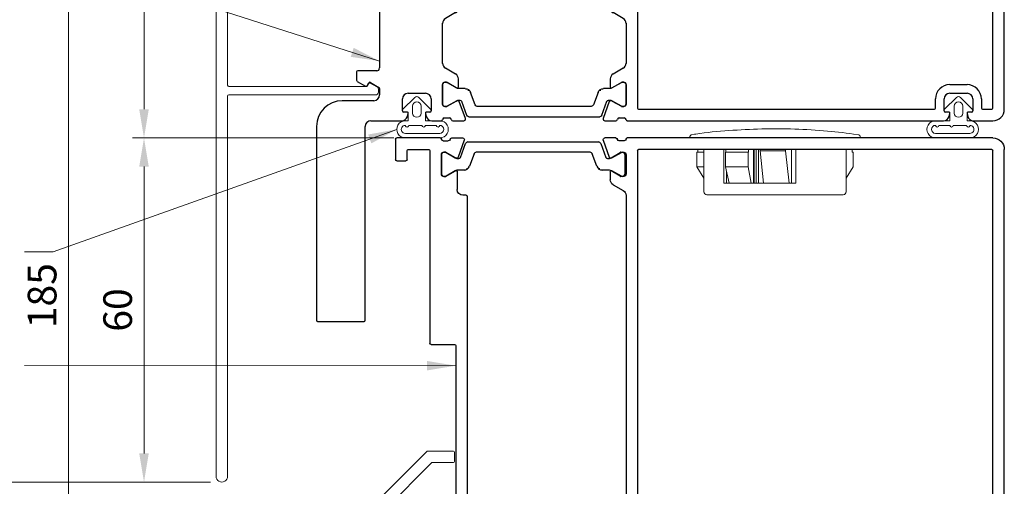
# Model space of a CAD drawing. Units: inches. Extents: x -5953 to 5688, y -2166 to 2524.
# Drawn here: x 600 to 772, y -264 to -183 of the extents above; entities that cross this region are included whole.
import ezdxf

# ---------------------------------------------------------------- set-up
doc = ezdxf.new("R2010")
doc.units = ezdxf.units.IN
doc.header["$MEASUREMENT"] = 0
for name, color, linetype, lineweight in [('NextGenRoof_1_10DIMS', 30, 'Continuous', 13), ('NextGenRoof_1_2DIMS', 30, 'Continuous', 13), ('NextGenRoof_Aluminium Extrusion', 7, 'Continuous', 30), ('NextGenRoof_EDPM', 94, 'Continuous', 20), ('NextGenRoof_Fixings', 2, 'Continuous', 9), ('NextGenRoof_Hatch', 2, 'Continuous', 9), ('NextGenRoof_Seals & Gaskets', 3, 'Continuous', 15), ('NextGenRoof_Thermal Break', 2, 'Continuous', 25)]:
    doc.layers.add(name, color=color, linetype=linetype, lineweight=lineweight)
doc.styles.add('NextGenRoof', font='verdana.ttf')
doc.dimstyles.new('NextGenRoof_1_10', dxfattribs={"dimscale": 10, "dimtxt": 2.5, "dimasz": 2.5, "dimexe": 1, "dimexo": 1, "dimgap": 1, "dimtad": 1, "dimdec": 0, "dimzin": 0, "dimdsep": 46, "dimtxsty": 'NextGenRoof', "dimcen": 1, "dimclrd": 8, "dimclre": 8, "dimclrt": 256, "dimadec": 0, "dimazin": 0, "dimtfac": 1, "dimtdec": 0, "dimtofl": 0, "dimtmove": 0, "dimatfit": 3, "dimfxl": 1, "dimtfill": 1, "dimtfillclr": 256, "dimtolj": 1, "dimtzin": 0, "dimlwd": 9, "dimlwe": 9, "dimarcsym": 0})
doc.dimstyles.new('NextGenRoof_1_2', dxfattribs={"dimscale": 2, "dimtxt": 2.5, "dimasz": 2.5, "dimexe": 1, "dimexo": 1, "dimgap": 1, "dimtad": 1, "dimdec": 0, "dimzin": 0, "dimdsep": 46, "dimtxsty": 'NextGenRoof', "dimcen": 1, "dimclrd": 8, "dimclre": 8, "dimclrt": 256, "dimadec": 0, "dimazin": 0, "dimtfac": 1, "dimtdec": 0, "dimtofl": 0, "dimtmove": 0, "dimatfit": 3, "dimfxl": 1, "dimtfill": 1, "dimtfillclr": 256, "dimtolj": 1, "dimtzin": 0, "dimlwd": 9, "dimlwe": 9, "dimarcsym": 0})

# ---------------------------------------------------------------- blocks, each defined once
blk = doc.blocks.new('*D9')
at = {"layer": 'Defpoints', "color": 0, "transparency": 16777216}
for p in [(662.14, -138.74), (621.47, -203.74), (667.06, -203.74)]:
    blk.add_point(p, dxfattribs=at)
at = {"layer": 'NextGenRoof_1_2DIMS', "color": 8, "lineweight": 9, "transparency": 16777216}
for p, q in [((660.14, -138.74), (619.47, -138.74)), ((621.47, -143.74), (621.47, -198.74)), ((665.06, -203.74), (619.47, -203.74))]:
    blk.add_line(p, q, dxfattribs=at)
at = {"layer": 'NextGenRoof_1_2DIMS', "color": 8, "transparency": 16777216}
for points in [[(620.63, -143.74), (622.3, -143.74), (621.47, -138.74)], [(620.63, -198.74), (622.3, -198.74), (621.47, -203.74)]]:
    blk.add_solid(points, dxfattribs=at)
at = {"layer": 'NextGenRoof_1_2DIMS', "transparency": 16777216, "insert": (616.87, -171.24), "char_height": 5, "attachment_point": 5, "rotation": 90, "style": 'NextGenRoof', "bg_fill": 3, "box_fill_scale": 1.25, "bg_fill_color": 256, "bg_fill_true_color": 13158600, "bg_fill_transparency": 16639008}
blk.add_mtext('\\A1;65', dxfattribs=at)
blk = doc.blocks.new('*D10')
at = {"layer": 'Defpoints', "color": 0, "transparency": 16777216}
for p in [(667.06, -203.74), (621.47, -263.74), (635.06, -263.74)]:
    blk.add_point(p, dxfattribs=at)
at = {"layer": 'NextGenRoof_1_2DIMS', "color": 8, "lineweight": 9, "transparency": 16777216}
for p, q in [((665.06, -203.74), (619.47, -203.74)), ((621.47, -208.74), (621.47, -258.74)), ((633.06, -263.74), (619.47, -263.74))]:
    blk.add_line(p, q, dxfattribs=at)
at = {"layer": 'NextGenRoof_1_2DIMS', "color": 8, "transparency": 16777216}
for points in [[(620.63, -208.74), (622.3, -208.74), (621.47, -203.74)], [(620.63, -258.74), (622.3, -258.74), (621.47, -263.74)]]:
    blk.add_solid(points, dxfattribs=at)
at = {"layer": 'NextGenRoof_1_2DIMS', "transparency": 16777216, "insert": (616.87, -233.74), "char_height": 5, "attachment_point": 5, "rotation": 90, "style": 'NextGenRoof', "bg_fill": 3, "box_fill_scale": 1.25, "bg_fill_color": 256, "bg_fill_true_color": 13158600, "bg_fill_transparency": 16637460}
blk.add_mtext('\\A1;60', dxfattribs=at)
blk = doc.blocks.new('*D19')
at = {"layer": 'Defpoints', "color": 0, "transparency": 16777216}
for p in [(662.14, -138.74), (546.38, -263.74), (635.06, -263.74)]:
    blk.add_point(p, dxfattribs=at)
at = {"layer": 'NextGenRoof_1_10DIMS', "color": 8, "lineweight": 9, "transparency": 16777216}
for p, q in [((652.14, -138.74), (536.38, -138.74)), ((546.38, -163.74), (546.38, -238.74)), ((625.06, -263.74), (536.38, -263.74))]:
    blk.add_line(p, q, dxfattribs=at)
at = {"layer": 'NextGenRoof_1_10DIMS', "color": 8, "transparency": 16777216}
for points in [[(542.22, -163.74), (550.55, -163.74), (546.38, -138.74)], [(542.22, -238.74), (550.55, -238.74), (546.38, -263.74)]]:
    blk.add_solid(points, dxfattribs=at)
at = {"layer": 'NextGenRoof_1_10DIMS', "transparency": 16777216, "insert": (523.36, -201.24), "char_height": 25, "attachment_point": 5, "rotation": 90, "style": 'NextGenRoof', "bg_fill": 3, "box_fill_scale": 1.25, "bg_fill_color": 256, "bg_fill_true_color": 13158600, "bg_fill_transparency": 860448}
blk.add_mtext('\\A1;125', dxfattribs=at)
blk = doc.blocks.new('32mm Thermal Break')
at = {"layer": 'NextGenRoof_Thermal Break'}
for p, q in [((-11.42, 0), (11.42, 0)), ((-12.68, -2.7), (-11.8, -0.26)), ((11.8, -0.26), (12.68, -2.7)), ((-16, -5.6), (-16, -2.2)), ((-15.6, -1.8), (-15.29, -1.8)), ((-15.19, -1.83), (-13.61, -2.74)), ((-13.01, -2.9), (-12.97, -2.9)), ((-10.32, -2.06), (-11.12, -4.24)), ((9.95, -1.8), (-9.95, -1.8)), ((11.12, -4.24), (10.32, -2.06)), ((12.97, -2.9), (13.01, -2.9)), ((13.61, -2.74), (15.19, -1.83)), ((15.29, -1.8), (15.6, -1.8)), ((16, -2.2), (16, -5.6)), ((-13.61, -5.06), (-15.19, -5.97)), ((-12.06, -4.9), (-13.01, -4.9)), ((13.01, -4.9), (12.06, -4.9)), ((15.19, -5.97), (13.61, -5.06)), ((-15.29, -6), (-15.6, -6)), ((15.6, -6), (15.29, -6))]:
    blk.add_line(p, q, dxfattribs=at)
for centre, radius, start, end in [((-11.42, -0.4), 0.4, 90, 160), ((11.42, -0.4), 0.4, 20, 90), ((-15.6, -2.2), 0.4, 90, 180), ((-15.29, -2), 0.2, 60, 90), ((-13.01, -1.7), 1.2, 240, 270), ((-12.97, -2.6), 0.3, 270, 340), ((-9.95, -2.2), 0.4, 90, 160), ((9.95, -2.2), 0.4, 20, 90), ((12.97, -2.6), 0.3, 200, 270), ((13.01, -1.7), 1.2, 270, 300), ((15.29, -2), 0.2, 90, 120), ((15.6, -2.2), 0.4, 0, 90), ((-13.01, -6.1), 1.2, 90, 120), ((-12.06, -3.9), 1, 270, 340), ((12.06, -3.9), 1, 200, 270), ((13.01, -6.1), 1.2, 60, 90), ((-15.6, -5.6), 0.4, 180, 270), ((-15.29, -5.8), 0.2, 270, 300), ((15.29, -5.8), 0.2, 240, 270), ((15.6, -5.6), 0.4, 270, 0)]:
    blk.add_arc(centre, radius, start, end, dxfattribs=at)
blk = doc.blocks.new('Vent Inner Extrusion')
at = {"layer": 'NextGenRoof_Aluminium Extrusion'}
for p, q in [((-31, 120), (32.8, 120)), ((33.3, 119.5), (34.2, 119.5)), ((34.8, 120), (36.7, 120)), ((36.98, 119.6), (35.91, 116.66)), ((-33, 0.2), (-33, 118)), ((-31, 4.2), (-31, 117.8)), ((-30.8, 118), (30.8, 118)), ((31, 117.8), (31, 4.2)), ((33, 117.1), (33, 113.7)), ((33.71, 117.5), (33.4, 117.5)), ((35.48, 116.51), (33.81, 117.47)), ((33.81, 113.33), (35.45, 114.27)), ((35.75, 114.1), (35.75, 112.71)), ((33.4, 113.3), (33.71, 113.3)), ((35.25, 111.85), (33.5, 110.84)), ((33, 110.03), (33, 9.97)), ((33.5, 9.16), (35.25, 8.15)), ((35.75, 7.29), (35.75, 5.9)), ((33, 6.3), (33, 2.9)), ((33.71, 6.7), (33.4, 6.7)), ((35.45, 5.73), (33.81, 6.67)), ((30.8, 4), (-30.8, 4)), ((33.81, 2.53), (35.48, 3.49)), ((33.4, 2.5), (33.71, 2.5)), ((35.91, 3.34), (36.98, 0.4)), ((32.8, 0), (-32.8, 0)), ((34.2, 0.5), (33.3, 0.5)), ((36.7, 0), (34.8, 0))]:
    blk.add_line(p, q, dxfattribs=at)
for centre, radius, start, end in [((-31, 118), 2, 90, 180), ((32.8, 119.8), 0.2, 0, 90), ((33.3, 119.8), 0.3, 180, 270), ((34.2, 119.8), 0.3, 270, 350.4059), ((34.8, 119.7), 0.3, 90, 170.4059), ((36.7, 119.7), 0.3, 340, 90), ((-30.8, 117.8), 0.2, 90, 180), ((30.8, 117.8), 0.2, 0, 90), ((33.4, 117.1), 0.4, 90, 180), ((33.71, 117.3), 0.2, 60, 90), ((35.63, 116.77), 0.3, 240, 340), ((33.4, 113.7), 0.4, 180, 270), ((35.55, 114.1), 0.2, 0, 120), ((33.71, 113.5), 0.2, 270, 300), ((34.75, 112.71), 1, 300, 0), ((34, 109.97), 1, 120, 180), ((34, 10.03), 1, 180, 240), ((34.75, 7.29), 1, 0, 60), ((33.4, 6.3), 0.4, 90, 180), ((33.71, 6.5), 0.2, 60, 90), ((35.55, 5.9), 0.2, 240, 0), ((-30.8, 4.2), 0.2, 180, 270), ((30.8, 4.2), 0.2, 270, 0), ((35.63, 3.23), 0.3, 20, 120), ((33.4, 2.9), 0.4, 180, 270), ((33.71, 2.7), 0.2, 270, 300), ((-32.8, 0.2), 0.2, 180, 270), ((32.8, 0.2), 0.2, 270, 360), ((33.3, 0.2), 0.3, 90, 180), ((34.2, 0.2), 0.3, 9.5941, 90), ((34.8, 0.3), 0.3, 189.5941, 270), ((36.7, 0.3), 0.3, 270, 20)]:
    blk.add_arc(centre, radius, start, end, dxfattribs=at)
blk = doc.blocks.new('Vent Outer Profile')
at = {"layer": 'NextGenRoof_Aluminium Extrusion'}
for p, q in [((-4.98, 119.6), (-3.91, 116.66)), ((-2.8, 120), (-4.7, 120)), ((-1.3, 119.5), (-2.2, 119.5)), ((-0.8, 120), (6.8, 120)), ((7, 119.8), (7, 116.2)), ((-3.48, 116.51), (-1.81, 117.47)), ((-1.71, 117.5), (-1.4, 117.5)), ((-1, 117.1), (-1, 113.7)), ((1, 117.8), (1, 84.2)), ((4.8, 118), (1.2, 118)), ((5, 116.2), (5, 117.8)), ((6.8, 116), (5.2, 116)), ((-3.75, 114.1), (-3.75, 111)), ((-1.81, 113.33), (-3.45, 114.27)), ((-1.4, 113.3), (-1.71, 113.3)), ((-5.3, 110), (-4.75, 110)), ((-5.5, 109.8), (-5.5, 10.2)), ((-3.5, 83.8), (-3.5, 53.87)), ((0.8, 84), (-3.3, 84)), ((-3.4, 53.69), (-1.9, 52.83)), ((-1.63, 52.9), (-1.4, 53.3)), ((-1.12, 53.37), (0.4, 52.49)), ((0.5, 52.32), (0.5, 51)), ((-3.5, 50.6), (-3.5, 12.2)), ((0.3, 50.8), (-3.3, 50.8)), ((-3.3, 12), (4.8, 12)), ((5, 11.8), (5, 10.48)), ((-4.75, 10), (-5.3, 10)), ((-3.75, 9), (-3.75, 5.9)), ((1, 8.93), (1, 0.2)), ((2.6, 9.97), (1.1, 9.11)), ((3.1, 9.5), (2.87, 9.9)), ((4.9, 10.31), (3.38, 9.43)), ((-3.45, 5.73), (-1.81, 6.67)), ((-1.71, 6.7), (-1.4, 6.7)), ((-1, 6.3), (-1, 2.9)), ((-1.81, 2.53), (-3.48, 3.49)), ((-3.91, 3.34), (-4.98, 0.4)), ((-1.4, 2.5), (-1.71, 2.5)), ((-4.7, 0), (-2.79, 0)), ((-2.2, 0.5), (-1.3, 0.5)), ((0.8, 0), (-0.8, 0))]:
    blk.add_line(p, q, dxfattribs=at)
for centre, radius, start, end in [((-4.7, 119.7), 0.3, 90, 200), ((-2.8, 119.7), 0.3, 9.5941, 90), ((-2.2, 119.8), 0.3, 189.5941, 270), ((-1.3, 119.8), 0.3, 270, 360), ((-0.8, 119.8), 0.2, 90, 180), ((6.8, 119.8), 0.2, 0, 90), ((-1.71, 117.3), 0.2, 90, 120), ((-1.4, 117.1), 0.4, 0, 90), ((1.2, 117.8), 0.2, 90, 180), ((4.8, 117.8), 0.2, 0, 90), ((-3.63, 116.77), 0.3, 200, 300), ((5.2, 116.2), 0.2, 180, 270), ((6.8, 116.2), 0.2, 270, 0), ((-3.55, 114.1), 0.2, 60, 180), ((-1.4, 113.7), 0.4, 270, 0), ((-1.71, 113.5), 0.2, 240, 270), ((-5.3, 109.8), 0.2, 90, 180), ((-4.75, 111), 1, 270, 0), ((0.8, 84.2), 0.2, 270, 0), ((-3.3, 83.8), 0.2, 90, 180), ((-3.3, 53.87), 0.2, 180, 240), ((-1.22, 53.2), 0.2, 60, 150), ((-1.8, 53), 0.2, 240, 330), ((0.3, 52.32), 0.2, 0, 60), ((-3.3, 50.6), 0.2, 90, 180), ((0.3, 51), 0.2, 270, 0), ((-3.3, 12.2), 0.2, 180, 270), ((4.8, 11.8), 0.2, 0, 90), ((4.8, 10.48), 0.2, 300, 0), ((-5.3, 10.2), 0.2, 180, 270), ((-4.75, 9), 1, 0, 90), ((1.2, 8.93), 0.2, 120, 180), ((2.7, 9.8), 0.2, 30, 120), ((3.28, 9.6), 0.2, 210, 300), ((-3.55, 5.9), 0.2, 180, 300), ((-1.71, 6.5), 0.2, 90, 120), ((-1.4, 6.3), 0.4, 0, 90), ((-3.63, 3.23), 0.3, 60, 160), ((-1.71, 2.7), 0.2, 240, 270), ((-1.4, 2.9), 0.4, 270, 0), ((-4.7, 0.3), 0.3, 160, 270), ((-2.79, 0.3), 0.3, 270, 350.4059), ((-2.2, 0.2), 0.3, 90, 170.4059), ((-1.3, 0.2), 0.3, 0, 90), ((-0.8, 0.2), 0.2, 180, 270), ((0.8, 0.2), 0.2, 270, 0)]:
    blk.add_arc(centre, radius, start, end, dxfattribs=at)
blk = doc.blocks.new('Vent Profile')
at = {"layer": 'NextGenRoof_Hatch'}
h = blk.add_hatch(dxfattribs=at)
h.set_pattern_fill('ANSI31', color=256, scale=2, angle=135, style=0)
h.set_pattern_definition([(180, (22419.66404, 13429.70935), (-6e-17, -0.25), [])])
edge = h.paths.add_edge_path()
edge.add_line((69.24, 116.4), (69.19, 116.4))
edge = h.paths.add_edge_path()
edge.add_ellipse((69.24, 116.7), major_axis=(-0.212, 0.212), ratio=1, start_angle=135, end_angle=205, ccw=False)
edge = h.paths.add_edge_path()
edge.add_line((70.41, 119.04), (69.52, 116.6))
edge = h.paths.add_edge_path()
edge.add_ellipse((70.78, 118.9), major_axis=(-0.283, 0.283), ratio=1, start_angle=-45, end_angle=25, ccw=False)
edge = h.paths.add_edge_path()
edge.add_line((93.62, 119.3), (70.78, 119.3))
edge = h.paths.add_edge_path()
edge.add_ellipse((93.62, 118.9), major_axis=(0.283, 0.283), ratio=1, start_angle=335, end_angle=405, ccw=False)
edge = h.paths.add_edge_path()
edge.add_line((94.89, 116.6), (94, 119.04))
edge = h.paths.add_edge_path()
edge.add_ellipse((95.17, 116.7), major_axis=(0.212, 0.212), ratio=1, start_angle=155, end_angle=225, ccw=False)
edge = h.paths.add_edge_path()
edge.add_line((95.22, 116.4), (95.17, 116.4))
edge = h.paths.add_edge_path()
edge.add_ellipse((95.21, 117.6), major_axis=(0.849, 0.849), ratio=1, start_angle=225, end_angle=255, ccw=False)
edge = h.paths.add_edge_path()
edge.add_line((97.4, 117.47), (95.81, 116.56))
edge = h.paths.add_edge_path()
edge.add_ellipse((97.5, 117.3), major_axis=(-0.141, 0.141), ratio=1, start_angle=315, end_angle=345, ccw=False)
edge = h.paths.add_edge_path()
edge.add_line((97.8, 117.5), (97.5, 117.5))
edge = h.paths.add_edge_path()
edge.add_ellipse((97.8, 117.1), major_axis=(-0.283, 0.283), ratio=1, start_angle=225, end_angle=315, ccw=False)
edge = h.paths.add_edge_path()
edge.add_line((98.2, 113.7), (98.2, 117.1))
edge = h.paths.add_edge_path()
edge.add_ellipse((97.8, 113.7), major_axis=(0.283, 0.283), ratio=1, start_angle=225, end_angle=315, ccw=False)
edge = h.paths.add_edge_path()
edge.add_line((97.5, 113.3), (97.8, 113.3))
edge = h.paths.add_edge_path()
edge.add_ellipse((97.5, 113.5), major_axis=(0.141, 0.141), ratio=1, start_angle=195, end_angle=225, ccw=False)
edge = h.paths.add_edge_path()
edge.add_line((95.81, 114.24), (97.4, 113.33))
edge = h.paths.add_edge_path()
edge.add_ellipse((95.21, 113.2), major_axis=(-0.849, 0.849), ratio=1, start_angle=285, end_angle=315, ccw=False)
edge = h.paths.add_edge_path()
edge.add_line((94.26, 114.4), (95.22, 114.4))
edge = h.paths.add_edge_path()
edge.add_ellipse((94.26, 115.4), major_axis=(-0.707, 0.707), ratio=1, start_angle=65, end_angle=135, ccw=False)
edge = h.paths.add_edge_path()
edge.add_line((92.52, 117.24), (93.32, 115.06))
edge = h.paths.add_edge_path()
edge.add_ellipse((92.15, 117.1), major_axis=(0.283, 0.283), ratio=1, start_angle=335, end_angle=405, ccw=False)
edge = h.paths.add_edge_path()
edge.add_line((72.26, 117.5), (92.15, 117.5))
edge = h.paths.add_edge_path()
edge.add_ellipse((72.26, 117.1), major_axis=(-0.283, 0.283), ratio=1, start_angle=-45, end_angle=25, ccw=False)
edge = h.paths.add_edge_path()
edge.add_line((71.09, 115.06), (71.88, 117.24))
edge = h.paths.add_edge_path()
edge.add_ellipse((70.15, 115.4), major_axis=(0.707, 0.707), ratio=1, start_angle=225, end_angle=295, ccw=False)
edge = h.paths.add_edge_path()
edge.add_line((69.19, 114.4), (70.15, 114.4))
edge = h.paths.add_edge_path()
edge.add_ellipse((69.19, 113.2), major_axis=(0.849, 0.849), ratio=1, start_angle=405, end_angle=435, ccw=False)
edge = h.paths.add_edge_path()
edge.add_line((67.01, 113.33), (68.59, 114.24))
edge = h.paths.add_edge_path()
edge.add_ellipse((66.91, 113.5), major_axis=(-0.141, 0.141), ratio=1, start_angle=135, end_angle=165, ccw=False)
edge = h.paths.add_edge_path()
edge.add_line((66.6, 113.3), (66.91, 113.3))
edge = h.paths.add_edge_path()
edge.add_ellipse((66.6, 113.7), major_axis=(-0.283, 0.283), ratio=1, start_angle=45, end_angle=135, ccw=False)
edge = h.paths.add_edge_path()
edge.add_line((66.2, 117.1), (66.2, 113.7))
edge = h.paths.add_edge_path()
edge.add_ellipse((66.6, 117.1), major_axis=(0.283, 0.283), ratio=1, start_angle=45, end_angle=135, ccw=False)
edge = h.paths.add_edge_path()
edge.add_line((66.91, 117.5), (66.6, 117.5))
edge = h.paths.add_edge_path()
edge.add_ellipse((66.91, 117.3), major_axis=(0.141, 0.141), ratio=1, start_angle=375, end_angle=405, ccw=False)
edge = h.paths.add_edge_path()
edge.add_line((68.59, 116.56), (67.01, 117.47))
edge = h.paths.add_edge_path()
edge.add_ellipse((69.19, 117.6), major_axis=(0.849, 0.849), ratio=1, start_angle=195, end_angle=225, ccw=False)
at = {"layer": 'NextGenRoof_Aluminium Extrusion'}
for name, p in [('Vent Inner Extrusion', (33, 0)), ('Vent Outer Profile', (99.2, 0))]:
    blk.add_blockref(name, p, dxfattribs=at)
at = {"layer": 'NextGenRoof_Thermal Break', "extrusion": (0, 0, -1), "zscale": -1}
blk.add_blockref('32mm Thermal Break', (-82.2, 119.3), dxfattribs=at)
blk = doc.blocks.new('A$C0D5A48FF')
at = {"color": 7, "linetype": 'Continuous', "lineweight": 15}
for p, q in [((-90.41, 14.03), (-90.41, 9.52)), ((-88.61, 14.23), (-90.21, 14.23)), ((-88.41, 10.35), (-88.41, 14.03)), ((-90.35, 9.38), (-62.47, -18.51)), ((-80.25, 2.1), (-88.35, 10.2)), ((-34.32, 9.48), (-34.98, 8.33)), ((-33.41, 9.73), (-33.89, 9.73)), ((-32.91, -16.37), (-32.91, 9.23)), ((-34.91, 8.06), (-34.51, 7.83)), ((-34.41, 7.66), (-34.41, -16.37)), ((-34.61, -16.57), (-61.5, -16.57)), ((33.59, -16.57), (-32.71, -16.57)), ((-62.33, -18.57), (33.59, -18.57))]:
    blk.add_line(p, q, dxfattribs=at)
for centre, radius, start, end in [((-90.21, 14.03), 0.2, 90, 180), ((-88.61, 14.03), 0.2, 0, 90), ((-88.21, 10.35), 0.2, 180, 225), ((-90.21, 9.52), 0.2, 180, 225), ((-33.89, 9.23), 0.5, 90, 150), ((-33.41, 9.23), 0.5, 0, 90), ((-34.81, 8.23), 0.2, 150, 240), ((-34.61, 7.66), 0.2, 0, 60), ((-34.61, -16.37), 0.2, 270, 0), ((-32.71, -16.37), 0.2, 180, 270), ((33.59, -17.57), 1, 270, 90)]:
    blk.add_arc(centre, radius, start, end, dxfattribs=at)
blk = doc.blocks.new('NextGenRoof Blanking Plug')
at = {"layer": 'NextGenRoof_Fixings', "lineweight": 15}
for p, q in [((-119.8, -24.9), (-119.9, -24.9)), ((-117.3, -26.35), (-117.8, -26.35)), ((-110.4, -27.4), (-117.8, -27.4)), ((-117.3, -26.35), (-117.3, -26.15)), ((-114.74, -26.15), (-117.3, -26.15)), ((-112.77, -27.4), (-114.74, -26.15)), ((-117.8, -36.15), (-111.9, -36.15)), ((-117.8, -36.92), (-111.9, -36.92)), ((-117.57, -37.96), (-111.9, -37.34)), ((-111.9, -37.34), (-111.9, -36.15)), ((-111.9, -37.34), (-111.9, -41.84)), ((-117.57, -37.96), (-117.8, -37.96)), ((-117.57, -37.96), (-117.57, -42.4)), ((-117.8, -42.4), (-117.57, -42.4)), ((-117.8, -42.68), (-111.9, -42.68)), ((-111.9, -41.84), (-117.57, -42.4)), ((-111.9, -41.84), (-111.9, -43.94)), ((-117.8, -43.09), (-111.9, -43.09)), ((-117.8, -43.45), (-111.9, -43.45)), ((-117.8, -43.56), (-111.9, -43.56)), ((-117.3, -44.44), (-117.8, -44.44)), ((-117.3, -44.5), (-117.3, -44.44)), ((-117.3, -44.5), (-114.74, -44.5)), ((-117.3, -44.5), (-117.3, -48.45)), ((-114.74, -44.5), (-111.9, -43.94)), ((-114.74, -44.5), (-114.74, -48.45)), ((-111.9, -43.94), (-111.9, -47.83)), ((-111.9, -47.83), (-114.74, -48.45)), ((-111.9, -47.83), (-111.9, -48.73)), ((-117.3, -48.38), (-117.8, -48.38)), ((-117.8, -48.73), (-111.9, -48.73)), ((-114.74, -48.45), (-117.3, -48.45)), ((-113.97, -48.28), (-111.9, -48.28)), ((-117.8, -52.2), (-110.4, -52.2)), ((-117.3, -52.2), (-117.3, -53.45)), ((-114.74, -52.2), (-114.74, -53.45)), ((-112.77, -52.2), (-114.74, -53.45)), ((-119.9, -54.7), (-119.8, -54.7)), ((-117.3, -53.25), (-117.8, -53.25)), ((-114.74, -53.45), (-117.3, -53.45))]:
    blk.add_line(p, q, dxfattribs=at)
for centre, start, end in [((-119.9, -25.4), 90, 172.055), ((-110.4, -27.9), 0, 90), ((-110.4, -51.7), 270, 0), ((-119.9, -54.2), 187.945, 270)]:
    blk.add_arc(centre, 0.5, start, end, dxfattribs=at)
for points, knots in [([(-120.4, -25.46), (-120.62, -27.19), (-121.08, -30.81), (-121.39, -36.38), (-121.43, -42.12), (-121.12, -47.87), (-120.77, -51.88), (-120.43, -53.95), (-120.4, -54.12)], [0, 0, 0, 0, 0.182161, 0.381263, 0.580927, 0.781154, 0.981952, 1, 1, 1, 1]), ([(-109.9, -27.9), (-109.9, -28.5), (-109.9, -28.95), (-109.9, -30.14), (-109.9, -31.74), (-109.9, -33.71), (-109.9, -35.94), (-109.9, -38.28), (-109.9, -40.6), (-109.9, -42.06), (-109.9, -42.78)], [0, 0, 0, 0, 0.116517, 0.240011, 0.368642, 0.500001, 0.631359, 0.759989, 0.883484, 1, 1, 1, 1]), ([(-109.9, -42.78), (-109.9, -43.14), (-109.9, -43.86), (-109.9, -44.9), (-109.9, -46.15), (-109.9, -47.63), (-109.9, -48.91), (-109.9, -49.84), (-109.9, -50.47), (-109.9, -51), (-109.9, -51.55), (-109.9, -51.64), (-109.9, -51.7)], [0, 0, 0, 0, 0.071717, 0.143103, 0.214808, 0.343224, 0.486798, 0.566156, 0.645547, 0.731645, 0.817776, 1, 1, 1, 1])]:
    blk.add_open_spline(points, degree=3, knots=knots, dxfattribs=at)
blk = doc.blocks.new('*D45')
at = {"layer": 'Defpoints', "color": 0, "transparency": 16777216}
for p in [(662.14, -138.74), (608.3, -323.74), (671.56, -323.74)]:
    blk.add_point(p, dxfattribs=at)
at = {"layer": 'NextGenRoof_1_2DIMS', "color": 8, "lineweight": 9, "transparency": 16777216}
for p, q in [((660.14, -138.74), (606.3, -138.74)), ((608.3, -143.74), (608.3, -318.74)), ((669.56, -323.74), (606.3, -323.74))]:
    blk.add_line(p, q, dxfattribs=at)
at = {"layer": 'NextGenRoof_1_2DIMS', "color": 8, "transparency": 16777216}
for points in [[(607.47, -143.74), (609.13, -143.74), (608.3, -138.74)], [(607.47, -318.74), (609.13, -318.74), (608.3, -323.74)]]:
    blk.add_solid(points, dxfattribs=at)
at = {"layer": 'NextGenRoof_1_2DIMS', "transparency": 16777216, "insert": (603.69, -231.24), "char_height": 5, "attachment_point": 5, "rotation": 90, "style": 'NextGenRoof', "bg_fill": 3, "box_fill_scale": 1.25, "bg_fill_color": 256, "bg_fill_true_color": 13158600, "bg_fill_transparency": 11147132}
blk.add_mtext('\\A1;185', dxfattribs=at)
blk = doc.blocks.new('*D47')
at = {"layer": 'Defpoints', "color": 0, "transparency": 16777216}
for p in [(662.14, -138.74), (472.71, -323.74), (671.56, -323.74)]:
    blk.add_point(p, dxfattribs=at)
at = {"layer": 'NextGenRoof_1_10DIMS', "color": 8, "lineweight": 9, "transparency": 16777216}
for p, q in [((652.14, -138.74), (462.71, -138.74)), ((472.71, -163.74), (472.71, -298.74)), ((661.56, -323.74), (462.71, -323.74))]:
    blk.add_line(p, q, dxfattribs=at)
at = {"layer": 'NextGenRoof_1_10DIMS', "color": 8, "transparency": 16777216}
for points in [[(468.54, -163.74), (476.87, -163.74), (472.71, -138.74)], [(468.54, -298.74), (476.87, -298.74), (472.71, -323.74)]]:
    blk.add_solid(points, dxfattribs=at)
at = {"layer": 'NextGenRoof_1_10DIMS', "transparency": 16777216, "insert": (449.64, -231.24), "char_height": 25, "attachment_point": 5, "rotation": 90, "style": 'NextGenRoof', "bg_fill": 3, "box_fill_scale": 1.25, "bg_fill_color": 256, "bg_fill_true_color": 13158600, "bg_fill_transparency": 16637460}
blk.add_mtext('\\A1;185', dxfattribs=at)
blk = doc.blocks.new('*D63')
at = {"layer": 'Defpoints', "color": 0, "transparency": 16777216}
for p in [(662.14, -138.74), (408.44, -478.74), (456.56, -478.74)]:
    blk.add_point(p, dxfattribs=at)
at = {"layer": 'NextGenRoof_1_10DIMS', "color": 8, "lineweight": 9, "transparency": 16777216}
for p, q in [((652.14, -138.74), (398.44, -138.74)), ((408.44, -163.74), (408.44, -453.74)), ((446.56, -478.74), (398.44, -478.74))]:
    blk.add_line(p, q, dxfattribs=at)
at = {"layer": 'NextGenRoof_1_10DIMS', "color": 8, "transparency": 16777216}
for points in [[(404.27, -163.74), (412.61, -163.74), (408.44, -138.74)], [(404.27, -453.74), (412.61, -453.74), (408.44, -478.74)]]:
    blk.add_solid(points, dxfattribs=at)
at = {"layer": 'NextGenRoof_1_10DIMS', "transparency": 16777216, "insert": (385.42, -308.74), "char_height": 25, "attachment_point": 5, "rotation": 90, "style": 'NextGenRoof', "bg_fill": 3, "box_fill_scale": 1.25, "bg_fill_color": 256, "bg_fill_true_color": 13158600, "bg_fill_transparency": 856832}
blk.add_mtext('\\A1;340', dxfattribs=at)
blk = doc.blocks.new('Gasket')
at = {"layer": 'NextGenRoof_EDPM'}
for p, q in [((-1.41, 5.01), (0.65, 7.06)), ((1.35, 7.06), (3.41, 5.01)), ((0.25, 4.35), (0.25, 5.55)), ((1.75, 5.55), (1.75, 4.35)), ((-1.2, 4.5), (-0.5, 4.5)), ((-0.5, 3), (-0.5, 4.5)), ((2.5, 4.5), (3.2, 4.5)), ((2.5, 4.5), (2.5, 3)), ((-0.5, 3), (-3, 3)), ((-0.5, 2.2), (-2.4, 2.2)), ((2.4, 2.2), (0.1, 2.2)), ((3, 3), (2.5, 3)), ((-3, 0.8), (3, 0.8)), ((-3, 0), (3, 0))]:
    blk.add_line(p, q, dxfattribs=at)
for centre, radius, start, end in [((1, 6.7), 0.5, 45.2405, 134.7595), ((1, 5.55), 0.75, 0, 180), ((-1.2, 4.8), 0.3, 134.7599, 269.9991), ((1, 4.35), 0.75, 180.0006, 359.9994), ((3.2, 4.8), 0.3, 270.0009, 45.2401), ((-3, 1.5), 1.5, 89.9997, 270.0003), ((-3, 1.5), 0.7, 90, 270), ((-2.7, 2.2), 0.3, 180.0043, 359.9957), ((-0.2, 2.2), 0.3, 180.0043, 359.9957), ((2.7, 2.2), 0.3, 179.9986, 0.0014), ((3, 1.5), 1.5, 269.9997, 90.0003), ((3, 1.5), 0.7, 269.9951, 90.0049)]:
    blk.add_arc(centre, radius, start, end, dxfattribs=at)
blk = doc.blocks.new('Fixed Light Inner Profile')
at = {"layer": 'NextGenRoof_Aluminium Extrusion'}
for p, q in [((-30.71, 23.66), (-31.78, 26.6)), ((-31.5, 27), (-29.59, 27)), ((-29, 26.5), (-28.1, 26.5)), ((36.2, 27), (-27.6, 27)), ((-28.61, 24.47), (-30.28, 23.51)), ((-28.2, 24.5), (-28.51, 24.5)), ((-27.8, 20.7), (-27.8, 24.1)), ((-25.8, 24.8), (-25.8, 2.2)), ((36, 25), (-25.6, 25)), ((36.2, 2.2), (36.2, 24.8)), ((38.2, 2), (38.2, 25)), ((-30.55, 19.71), (-30.55, 21.1)), ((-30.25, 21.27), (-28.61, 20.33)), ((-28.51, 20.3), (-28.2, 20.3)), ((-28.3, 17.84), (-30.05, 18.85)), ((-27.8, 17.03), (-27.8, 9.97)), ((-28.3, 9.16), (-30.05, 8.15)), ((-30.55, 7.29), (-30.55, 5.9)), ((-30.25, 5.73), (-28.61, 6.67)), ((-28.51, 6.7), (-28.2, 6.7)), ((-27.8, 6.3), (-27.8, 2.9)), ((28.7, 6.3), (31.7, 6.3)), ((-28.61, 2.53), (-30.28, 3.49)), ((26.2, 2.2), (26.2, 3.8)), ((27.7, 1.7), (27.7, 3.8)), ((28.7, 4.8), (31.7, 4.8)), ((32.7, 3.8), (32.7, 1.7)), ((34.2, 3.8), (34.2, 2.2)), ((-30.71, 3.34), (-31.78, 0.4)), ((-28.2, 2.5), (-28.51, 2.5)), ((-25.6, 2), (26, 2)), ((34.4, 2), (36, 2)), ((-31.5, 0), (-29.59, 0)), ((-29, 0.5), (-28.1, 0.5)), ((-27.6, 0), (27.6, 0)), ((28.5, 1.5), (27.9, 1.5)), ((28.56, 0.74), (28.7, 1.25)), ((31.71, 1.25), (31.85, 0.74)), ((32.5, 1.5), (31.9, 1.5)), ((32.81, 0), (36.2, 0))]:
    blk.add_line(p, q, dxfattribs=at)
for centre, radius, start, end in [((-31.5, 26.7), 0.3, 90, 200), ((-29.59, 26.7), 0.3, 9.5941, 90), ((-29, 26.8), 0.3, 189.5941, 270), ((-28.1, 26.8), 0.3, 270, 360), ((-27.6, 26.8), 0.2, 90, 180), ((36.2, 25), 2, 0, 90), ((-28.51, 24.3), 0.2, 90, 120), ((-28.2, 24.1), 0.4, 0, 90), ((-25.6, 24.8), 0.2, 90, 180), ((36, 24.8), 0.2, 0, 90), ((-30.43, 23.77), 0.3, 200, 300), ((-30.35, 21.1), 0.2, 60, 180), ((-28.2, 20.7), 0.4, 270, 0), ((-29.55, 19.71), 1, 180, 240), ((-28.51, 20.5), 0.2, 240, 270), ((-28.8, 16.97), 1, 0, 60), ((-28.8, 10.03), 1, 300, 0), ((-29.55, 7.29), 1, 120, 180), ((-30.35, 5.9), 0.2, 180, 300), ((-28.51, 6.5), 0.2, 90, 120), ((-28.2, 6.3), 0.4, 0, 90), ((28.7, 3.8), 2.5, 90, 180), ((31.7, 3.8), 2.5, 0, 90), ((-30.43, 3.23), 0.3, 60, 160), ((28.7, 3.8), 1, 90, 180), ((31.7, 3.8), 1, 0, 90), ((-28.51, 2.7), 0.2, 240, 270), ((-28.2, 2.9), 0.4, 270, 0), ((-25.6, 2.2), 0.2, 180, 270), ((26, 2.2), 0.2, 270, 0), ((34.4, 2.2), 0.2, 180, 270), ((36, 2.2), 0.2, 270, 0), ((36.2, 2), 2, 270, 0), ((-31.5, 0.3), 0.3, 160, 270), ((-29.59, 0.3), 0.3, 270, 350.4059), ((-29, 0.2), 0.3, 90, 170.4059), ((-28.1, 0.2), 0.3, 0, 90), ((-27.6, 0.2), 0.2, 180, 270), ((27.6, 1), 1, 270, 345), ((27.9, 1.7), 0.2, 180, 270), ((28.5, 1.3), 0.2, 345, 90), ((31.9, 1.3), 0.2, 90, 195), ((32.81, 1), 1, 195, 270), ((32.5, 1.7), 0.2, 270, 0)]:
    blk.add_arc(centre, radius, start, end, dxfattribs=at)
blk = doc.blocks.new('Fixed Light Outer Profile')
at = {"layer": 'NextGenRoof_Aluminium Extrusion'}
for p, q in [((11.25, 96.8), (11.25, 85.37)), ((13.55, 97), (11.45, 97)), ((13.75, 82.8), (13.75, 96.8)), ((8.81, 84.97), (6.85, 83.84)), ((9.38, 84.4), (9.09, 84.9)), ((11.15, 85.19), (9.65, 84.33)), ((6.75, 83.67), (6.75, 44.2)), ((9.25, 64), (9.25, 80.8)), ((10.25, 81.8), (12.75, 81.8)), ((17.55, 62), (11.25, 62)), ((19.55, 62), (21.45, 62)), ((18.05, 61.5), (18.95, 61.5)), ((21.73, 61.6), (20.66, 58.66)), ((17.75, 59.1), (17.75, 55.7)), ((18.46, 59.5), (18.15, 59.5)), ((20.23, 58.51), (18.56, 59.47)), ((18.15, 55.3), (18.46, 55.3)), ((18.56, 55.33), (20.2, 56.27)), ((20.5, 56.1), (20.5, 54.71)), ((20, 53.85), (18.25, 52.84)), ((17.75, 44.97), (17.75, 52.03)), ((2.75, 43.5), (2.75, 42.05)), ((6.25, 43.7), (2.95, 43.7)), ((20, 43.15), (18.25, 44.16)), ((2.85, 41.87), (4.31, 41.03)), ((4.59, 41.1), (4.88, 41.6)), ((5.15, 41.67), (6.65, 40.81)), ((17.75, 37.9), (17.75, 41.3)), ((18.15, 41.7), (18.46, 41.7)), ((18.56, 41.67), (20.2, 40.73)), ((20.5, 40.9), (20.5, 42.29)), ((6.75, 40.63), (6.75, 39.5)), ((11.75, 39.8), (14.75, 39.8)), ((5.75, 38.5), (0.25, 38.5)), ((10.75, 36.7), (10.75, 38.8)), ((15.75, 38.8), (15.75, 36.7)), ((20.23, 38.49), (18.56, 37.53)), ((21.73, 35.4), (20.66, 38.34)), ((11.55, 36.5), (10.95, 36.5)), ((11.61, 35.74), (11.74, 36.25)), ((14.76, 36.25), (14.89, 35.74)), ((15.55, 36.5), (14.95, 36.5)), ((18.46, 37.5), (18.15, 37.5)), ((5.25, 35), (10.64, 35)), ((15.86, 35), (17.55, 35)), ((18.05, 35.5), (18.95, 35.5)), ((19.55, 35), (21.45, 35)), ((-4.25, 34), (-4.25, 0.2)), ((4.25, 0.2), (4.25, 34)), ((-4.05, 0), (4.05, 0))]:
    blk.add_line(p, q, dxfattribs=at)
for centre, radius, start, end in [((11.45, 96.8), 0.2, 90, 180), ((13.55, 96.8), 0.2, 0, 90), ((8.91, 84.8), 0.2, 30, 120), ((9.55, 84.5), 0.2, 210, 300), ((11.05, 85.37), 0.2, 300, 0), ((6.95, 83.67), 0.2, 120, 180), ((12.75, 82.8), 1, 270, 0), ((10.25, 80.8), 1, 90, 180), ((11.25, 64), 2, 180, 270), ((17.55, 61.8), 0.2, 0, 90), ((19.55, 61.7), 0.3, 90, 170.4059), ((21.45, 61.7), 0.3, 340, 90), ((18.05, 61.8), 0.3, 180, 270), ((18.95, 61.8), 0.3, 270, 350.4059), ((18.15, 59.1), 0.4, 90, 180), ((18.46, 59.3), 0.2, 60, 90), ((20.38, 58.77), 0.3, 240, 340), ((18.15, 55.7), 0.4, 180, 270), ((18.46, 55.5), 0.2, 270, 300), ((20.3, 56.1), 0.2, 0, 120), ((19.5, 54.71), 1, 300, 0), ((18.75, 51.97), 1, 120, 180), ((18.75, 45.03), 1, 180, 240), ((2.95, 43.5), 0.2, 90, 180), ((6.25, 44.2), 0.5, 270, 0), ((19.5, 42.29), 1, 0, 60), ((2.95, 42.05), 0.2, 180, 240), ((5.05, 41.5), 0.2, 60, 150), ((18.15, 41.3), 0.4, 90, 180), ((18.46, 41.5), 0.2, 60, 90), ((4.41, 41.2), 0.2, 240, 330), ((6.55, 40.63), 0.2, 0, 60), ((11.75, 38.8), 1, 90, 180), ((14.75, 38.8), 1, 0, 90), ((20.3, 40.9), 0.2, 240, 0), ((0.25, 34), 4.5, 90, 180), ((5.75, 39.5), 1, 270, 0), ((18.15, 37.9), 0.4, 180, 270), ((20.38, 38.23), 0.3, 20, 120), ((10.95, 36.7), 0.2, 180, 270), ((11.55, 36.3), 0.2, 345, 90), ((14.95, 36.3), 0.2, 90, 195), ((15.55, 36.7), 0.2, 270, 0), ((18.46, 37.7), 0.2, 270, 300), ((5.25, 34), 1, 90, 180), ((10.64, 36), 1, 270, 345), ((15.86, 36), 1, 195, 270), ((17.55, 35.2), 0.2, 270, 360), ((18.05, 35.2), 0.3, 90, 180), ((18.95, 35.2), 0.3, 9.5941, 90), ((19.55, 35.3), 0.3, 189.5941, 270), ((21.45, 35.3), 0.3, 270, 20), ((-4.05, 0.2), 0.2, 180, 270), ((4.05, 0.2), 0.2, 270, 0)]:
    blk.add_arc(centre, radius, start, end, dxfattribs=at)
blk = doc.blocks.new('Fixed Light Profile')
at = {"layer": 'NextGenRoof_Hatch'}
h = blk.add_hatch(dxfattribs=at)
h.set_pattern_fill('ANSI31', color=256, scale=2, angle=135, style=0)
h.set_pattern_definition([(7e-15, (-22419.46045, -13306.70935), (6e-17, 0.25), [])])
edge = h.paths.add_edge_path()
edge.add_line((-69.03, 6.6), (-68.99, 6.6))
edge = h.paths.add_edge_path()
edge.add_ellipse((-69.03, 6.3), major_axis=(-0.212, 0.212), ratio=1, start_angle=-45, end_angle=25)
edge = h.paths.add_edge_path()
edge.add_line((-70.2, 3.96), (-69.31, 6.4))
edge = h.paths.add_edge_path()
edge.add_ellipse((-70.58, 4.1), major_axis=(-0.283, 0.283), ratio=1, start_angle=135, end_angle=205)
edge = h.paths.add_edge_path()
edge.add_line((-93.42, 3.7), (-70.58, 3.7))
edge = h.paths.add_edge_path()
edge.add_ellipse((-93.42, 4.1), major_axis=(0.283, 0.283), ratio=1, start_angle=155, end_angle=225)
edge = h.paths.add_edge_path()
edge.add_line((-94.68, 6.4), (-93.79, 3.96))
edge = h.paths.add_edge_path()
edge.add_ellipse((-94.96, 6.3), major_axis=(0.212, 0.212), ratio=1, start_angle=335, end_angle=405)
edge = h.paths.add_edge_path()
edge.add_line((-95.01, 6.6), (-94.96, 6.6))
edge = h.paths.add_edge_path()
edge.add_ellipse((-95.01, 5.4), major_axis=(0.849, 0.849), ratio=1, start_angle=45, end_angle=75)
edge = h.paths.add_edge_path()
edge.add_line((-97.19, 5.53), (-95.61, 6.44))
edge = h.paths.add_edge_path()
edge.add_ellipse((-97.29, 5.7), major_axis=(0.141, 0.141), ratio=1, start_angle=225, end_angle=255)
edge = h.paths.add_edge_path()
edge.add_line((-97.6, 5.5), (-97.29, 5.5))
edge = h.paths.add_edge_path()
edge.add_ellipse((-97.6, 5.9), major_axis=(-0.283, 0.283), ratio=1, start_angle=45, end_angle=135)
edge = h.paths.add_edge_path()
edge.add_line((-98, 9.3), (-98, 5.9))
edge = h.paths.add_edge_path()
edge.add_ellipse((-97.6, 9.3), major_axis=(0.283, 0.283), ratio=1, start_angle=45, end_angle=135)
edge = h.paths.add_edge_path()
edge.add_line((-97.29, 9.7), (-97.6, 9.7))
edge = h.paths.add_edge_path()
edge.add_ellipse((-97.29, 9.5), major_axis=(-0.141, 0.141), ratio=1, start_angle=-75, end_angle=-45)
edge = h.paths.add_edge_path()
edge.add_line((-95.61, 8.76), (-97.19, 9.67))
edge = h.paths.add_edge_path()
edge.add_ellipse((-95.01, 9.8), major_axis=(-0.849, 0.849), ratio=1, start_angle=105, end_angle=135)
edge = h.paths.add_edge_path()
edge.add_line((-94.05, 8.6), (-95.01, 8.6))
edge = h.paths.add_edge_path()
edge.add_ellipse((-94.05, 7.6), major_axis=(0.707, 0.707), ratio=1, start_angle=335, end_angle=405)
edge = h.paths.add_edge_path()
edge.add_line((-92.32, 5.76), (-93.11, 7.94))
edge = h.paths.add_edge_path()
edge.add_ellipse((-91.94, 5.9), major_axis=(0.283, 0.283), ratio=1, start_angle=155, end_angle=225)
edge = h.paths.add_edge_path()
edge.add_line((-72.05, 5.5), (-91.94, 5.5))
edge = h.paths.add_edge_path()
edge.add_ellipse((-72.05, 5.9), major_axis=(-0.283, 0.283), ratio=1, start_angle=135, end_angle=205)
edge = h.paths.add_edge_path()
edge.add_line((-70.88, 7.94), (-71.68, 5.76))
edge = h.paths.add_edge_path()
edge.add_ellipse((-69.94, 7.6), major_axis=(-0.707, 0.707), ratio=1, start_angle=-45, end_angle=25)
edge = h.paths.add_edge_path()
edge.add_line((-68.99, 8.6), (-69.94, 8.6))
edge = h.paths.add_edge_path()
edge.add_ellipse((-68.99, 9.8), major_axis=(0.849, 0.849), ratio=1, start_angle=225, end_angle=255)
edge = h.paths.add_edge_path()
edge.add_line((-66.8, 9.67), (-68.38, 8.76))
edge = h.paths.add_edge_path()
edge.add_ellipse((-66.7, 9.5), major_axis=(0.141, 0.141), ratio=1, start_angle=45, end_angle=75)
edge = h.paths.add_edge_path()
edge.add_line((-66.4, 9.7), (-66.7, 9.7))
edge = h.paths.add_edge_path()
edge.add_ellipse((-66.4, 9.3), major_axis=(-0.283, 0.283), ratio=1, start_angle=225, end_angle=315)
edge = h.paths.add_edge_path()
edge.add_line((-66, 5.9), (-66, 9.3))
edge = h.paths.add_edge_path()
edge.add_ellipse((-66.4, 5.9), major_axis=(0.283, 0.283), ratio=1, start_angle=225, end_angle=315)
edge = h.paths.add_edge_path()
edge.add_line((-66.7, 5.5), (-66.4, 5.5))
edge = h.paths.add_edge_path()
edge.add_ellipse((-66.7, 5.7), major_axis=(-0.141, 0.141), ratio=1, start_angle=105, end_angle=135)
edge = h.paths.add_edge_path()
edge.add_line((-68.38, 6.44), (-66.8, 5.53))
edge = h.paths.add_edge_path()
edge.add_ellipse((-68.99, 5.4), major_axis=(-0.849, 0.849), ratio=1, start_angle=-75, end_angle=-45)
at = {"layer": 'NextGenRoof_Aluminium Extrusion'}
for name, p in [('Fixed Light Outer Profile', (-115.75, -32)), ('Fixed Light Inner Profile', (-38.2, 3))]:
    blk.add_blockref(name, p, dxfattribs=at)
at = {"layer": 'NextGenRoof_Thermal Break', "extrusion": (0, 0, -1), "zscale": -1, "rotation": 180}
blk.add_blockref('32mm Thermal Break', (82, 3.7), dxfattribs=at)

msp = doc.modelspace()

# ---------------------------------------------------------------- block references
at = {"layer": 'NextGenRoof_Fixings', "rotation": 270}
msp.add_blockref('NextGenRoof Blanking Plug', (771.36, -323.54), dxfattribs=at)
at = {"layer": 'NextGenRoof_Seals & Gaskets'}
msp.add_blockref('Gasket', (762.56, -203.74), dxfattribs=at)

# ---------------------------------------------------------------- dimensions: what is measured, and where the dimension line sits
at = {"layer": 'NextGenRoof_1_10DIMS'}
dim = msp.add_linear_dim(base=(546.38, -263.74), p1=(662.14, -138.74), p2=(635.06, -263.74), angle=90, dimstyle='NextGenRoof_1_10', dxfattribs=at)
dim.commit()
dim.dimension.update_dxf_attribs({"geometry": '*D19', "text_midpoint": (523.36, -201.24)})

# ---------------------------------------------------------------- next in the draw order: dimensions: what is measured, and where the dimension line sits
dim = msp.add_linear_dim(base=(472.71, -323.74), p1=(662.14, -138.74), p2=(671.56, -323.74), angle=90, dimstyle='NextGenRoof_1_10', dxfattribs=at)
dim.commit()
dim.dimension.update_dxf_attribs({"geometry": '*D47', "text_midpoint": (449.64, -231.24)})

# ---------------------------------------------------------------- next in the draw order: dimensions: what is measured, and where the dimension line sits
dim = msp.add_linear_dim(base=(408.44, -478.74), p1=(662.14, -138.74), p2=(456.56, -478.74), angle=90, dimstyle='NextGenRoof_1_10', dxfattribs=at)
dim.commit()
dim.dimension.update_dxf_attribs({"geometry": '*D63', "text_midpoint": (385.42, -308.74)})

# ---------------------------------------------------------------- next in the draw order: leaders
at = {"layer": 'NextGenRoof_1_2DIMS', "annotation_type": 0, "has_hookline": 1, "hookline_direction": 1}
for points, text_width in [([(662.56, -190.34), (605.63, -172.09), (600.63, -172.09)], 154), ([(665.56, -202.24), (605.63, -223.58), (600.63, -223.58)], 45.12)]:
    msp.add_leader(points, dimstyle='NextGenRoof_1_2', override={"dimtad": 0}, dxfattribs=dict(at, text_width=text_width))

# ---------------------------------------------------------------- next in the draw order: dimensions: what is measured, and where the dimension line sits
at = {"layer": 'NextGenRoof_1_2DIMS'}
dim = msp.add_linear_dim(base=(621.47, -203.74), p1=(662.14, -138.74), p2=(667.06, -203.74), angle=90, dimstyle='NextGenRoof_1_2', dxfattribs=at)
dim.commit()
dim.dimension.update_dxf_attribs({"geometry": '*D9', "text_midpoint": (616.87, -171.24)})

# ---------------------------------------------------------------- next in the draw order: dimensions: what is measured, and where the dimension line sits
dim = msp.add_linear_dim(base=(621.47, -263.74), p1=(667.06, -203.74), p2=(635.06, -263.74), angle=90, dimstyle='NextGenRoof_1_2', dxfattribs=at)
dim.commit()
dim.dimension.update_dxf_attribs({"geometry": '*D10', "text_midpoint": (616.87, -233.74)})

# ---------------------------------------------------------------- next in the draw order: block references
at = {"layer": 'NextGenRoof_Aluminium Extrusion', "xscale": -1}
msp.add_blockref('Vent Profile', (771.56, -323.74), dxfattribs=at)
at = {"layer": 'NextGenRoof_Aluminium Extrusion', "rotation": 270}
msp.add_blockref('A$C0D5A48FF', (661.42, -348.75), dxfattribs=at)

# ---------------------------------------------------------------- next in the draw order: dimensions: what is measured, and where the dimension line sits
at = {"layer": 'NextGenRoof_1_2DIMS'}
dim = msp.add_linear_dim(base=(608.3, -323.74), p1=(662.14, -138.74), p2=(671.56, -323.74), angle=90, dimstyle='NextGenRoof_1_2', dxfattribs=at)
dim.commit()
dim.dimension.update_dxf_attribs({"geometry": '*D45', "text_midpoint": (603.69, -231.24)})

# ---------------------------------------------------------------- next in the draw order: block references
at = {"layer": 'NextGenRoof_Aluminium Extrusion', "rotation": 270}
msp.add_blockref('A$C0D5A48FF', (652.62, -229.15), dxfattribs=at)
at = {"layer": 'NextGenRoof_Fixings'}
msp.add_blockref('Fixed Light Profile', (771.56, -203.74), dxfattribs=at)
at = {"layer": 'NextGenRoof_Seals & Gaskets', "xscale": -1}
msp.add_blockref('Gasket', (670.06, -203.74), dxfattribs=at)

# ---------------------------------------------------------------- next in the draw order: leaders
at = {"layer": 'NextGenRoof_1_2DIMS', "annotation_type": 0, "has_hookline": 1, "hookline_direction": 1, "text_width": 142.16}
msp.add_leader([(675.86, -243.45), (600.63, -243.44)], dimstyle='NextGenRoof_1_2', override={"dimtad": 0}, dxfattribs=at)

doc.saveas('drawing.dxf')
